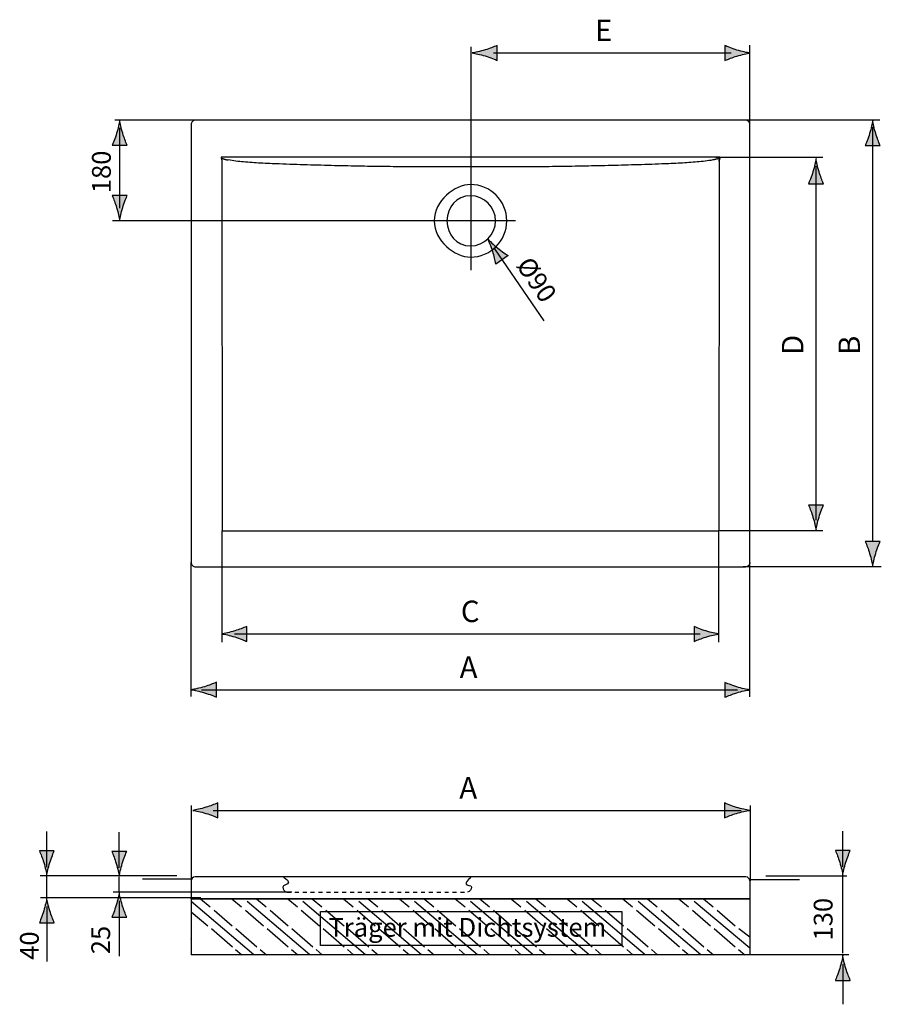
# Model space of a CAD drawing. Extents: x 11 to 182, y -96 to 10.
# Drawn here: x 11 to 88, y -96 to -8 of the extents above; entities that cross this region are included whole.
import ezdxf

# ---------------------------------------------------------------- set-up
doc = ezdxf.new("R2010")
doc.units = 0
doc.header["$MEASUREMENT"] = 0
doc.linetypes.add('AI-LINETYPE-1', pattern=[0.705556, 0.352778, -0.352778])
doc.layers.add('EBENE_1', color=7, linetype='CONTINUOUS')
doc.layers.add('EBENE_2', color=7, linetype='CONTINUOUS')

# ---------------------------------------------------------------- blocks, each defined once
blk = doc.blocks.new('BLOCK_2')
at = {"layer": 'EBENE_1', "color": 250}
for points in [[(26.727, -17.617), (26.727, -56.816)], [(76.327, -17.217), (27.128, -17.217)], [(76.728, -56.816), (76.728, -17.617)], [(29.447, -20.715)], [(73.976, -20.541), (29.494, -20.541)], [(73.976, -20.541), (73.976, -20.569)], [(74.005, -20.716), (73.977, -20.716)], [(29.506, -53.998), (73.948, -53.998)], [(27.128, -57.217), (76.327, -57.217)]]:
    blk.add_lwpolyline(points, dxfattribs=at)
for points, knots in [([(27.128, -17.217), (27.075, -17.217), (27.024, -17.228), (26.975, -17.248), (26.926, -17.268), (26.882, -17.297), (26.845, -17.334), (26.808, -17.371), (26.778, -17.416), (26.758, -17.464), (26.738, -17.512), (26.727, -17.565), (26.727, -17.617)], [0, 0, 0, 0, 1, 1, 1, 2, 2, 2, 3, 3, 3, 4, 4, 4, 4]), ([(76.728, -17.617), (76.728, -17.565), (76.717, -17.512), (76.697, -17.464), (76.677, -17.416), (76.647, -17.371), (76.61, -17.334), (76.573, -17.297), (76.529, -17.268), (76.481, -17.248), (76.432, -17.228), (76.379, -17.217), (76.327, -17.217)], [0, 0, 0, 0, 1, 1, 1, 2, 2, 2, 3, 3, 3, 4, 4, 4, 4]), ([(29.409, -20.581), (29.413, -20.594), (29.417, -20.608), (29.421, -20.621), (29.425, -20.634), (29.43, -20.646), (29.432, -20.66), (29.434, -20.672), (29.435, -20.686), (29.441, -20.695)], [0, 0, 0, 0, 1, 1, 1, 2, 2, 2, 3, 3, 3, 3]), ([(29.494, -20.541), (29.48, -20.541), (29.466, -20.54), (29.452, -20.539), (29.438, -20.539), (29.423, -20.539), (29.41, -20.538)], [0, 0, 0, 0, 1, 1, 1, 2, 2, 2, 2]), ([(29.466, -20.622), (29.456, -20.615), (29.443, -20.611), (29.434, -20.601), (29.428, -20.595), (29.423, -20.586), (29.421, -20.578)], [0, 0, 0, 0, 1, 1, 1, 2, 2, 2, 2]), ([(29.447, -20.715), (29.452, -20.738), (29.458, -20.762), (29.461, -20.785), (29.465, -20.807), (29.468, -20.829), (29.472, -20.851), (29.474, -20.872), (29.478, -20.892), (29.478, -20.913), (29.478, -20.913), (29.506, -53.998), (29.506, -53.998)], [0, 0, 0, 0, 1, 1, 1, 2, 2, 2, 3, 3, 3, 4, 4, 4, 4]), ([(29.466, -20.622), (29.48, -20.629), (29.494, -20.637), (29.509, -20.643), (29.526, -20.651), (29.543, -20.659), (29.56, -20.665), (29.58, -20.673), (29.6, -20.68), (29.621, -20.686), (29.633, -20.69), (29.643, -20.693), (29.655, -20.697), (29.667, -20.701), (29.68, -20.704), (29.692, -20.708), (29.706, -20.712), (29.718, -20.715), (29.732, -20.719), (29.747, -20.723), (29.761, -20.726), (29.775, -20.73), (29.791, -20.734), (29.806, -20.737), (29.822, -20.742), (29.838, -20.745), (29.855, -20.749), (29.873, -20.753), (29.89, -20.757), (29.908, -20.761), (29.926, -20.764), (29.945, -20.768), (29.964, -20.772), (29.984, -20.775), (30.004, -20.78), (30.025, -20.784), (30.045, -20.788)], [0, 0, 0, 0, 1, 1, 1, 2, 2, 2, 3, 3, 3, 4, 4, 4, 5, 5, 5, 6, 6, 6, 7, 7, 7, 8, 8, 8, 9, 9, 9, 10, 10, 10, 11, 11, 11, 12, 12, 12, 12]), ([(34.609, -21.145), (34.052, -21.125), (33.495, -21.101), (32.939, -21.07), (32.43, -21.04), (31.921, -21.004), (31.412, -20.96), (30.954, -20.92), (30.496, -20.873), (30.045, -20.788)], [0, 0, 0, 0, 1, 1, 1, 2, 2, 2, 3, 3, 3, 3]), ([(48.678, -21.412), (47.951, -21.411), (47.224, -21.407), (46.497, -21.403), (45.748, -21.398), (45, -21.391), (44.251, -21.381), (43.481, -21.372), (42.709, -21.36), (41.939, -21.346), (41.146, -21.331), (40.353, -21.314), (39.561, -21.296), (38.746, -21.276), (37.932, -21.253), (37.117, -21.229), (36.281, -21.204), (35.445, -21.176), (34.609, -21.145)], [0, 0, 0, 0, 1, 1, 1, 2, 2, 2, 3, 3, 3, 4, 4, 4, 5, 5, 5, 6, 6, 6, 6]), ([(68.846, -21.145), (68.039, -21.175), (67.233, -21.201), (66.427, -21.226), (65.63, -21.251), (64.834, -21.273), (64.037, -21.292), (63.25, -21.311), (62.464, -21.329), (61.677, -21.343), (60.901, -21.358), (60.124, -21.369), (59.347, -21.379), (58.581, -21.389), (57.814, -21.396), (57.047, -21.402), (56.29, -21.407), (55.533, -21.411), (54.777, -21.412)], [0, 0, 0, 0, 1, 1, 1, 2, 2, 2, 3, 3, 3, 4, 4, 4, 5, 5, 5, 6, 6, 6, 6]), ([(73.409, -20.788), (72.951, -20.877), (72.485, -20.922), (72.019, -20.961), (71.516, -21.004), (71.013, -21.04), (70.51, -21.07), (69.956, -21.101), (69.401, -21.126), (68.846, -21.145)], [0, 0, 0, 0, 1, 1, 1, 2, 2, 2, 3, 3, 3, 3]), ([(74.004, -20.612), (73.991, -20.621), (73.976, -20.629), (73.961, -20.635), (73.944, -20.645), (73.926, -20.652), (73.909, -20.66), (73.888, -20.668), (73.867, -20.675), (73.845, -20.683), (73.834, -20.686), (73.822, -20.69), (73.811, -20.693), (73.798, -20.698), (73.785, -20.701), (73.773, -20.705), (73.76, -20.709), (73.746, -20.713), (73.733, -20.716), (73.717, -20.721), (73.703, -20.724), (73.688, -20.728), (73.672, -20.732), (73.657, -20.736), (73.641, -20.739), (73.624, -20.744), (73.607, -20.747), (73.59, -20.751), (73.571, -20.755), (73.553, -20.759), (73.534, -20.763), (73.514, -20.767), (73.494, -20.771), (73.474, -20.775), (73.452, -20.779), (73.431, -20.783), (73.409, -20.788)], [0, 0, 0, 0, 1, 1, 1, 2, 2, 2, 3, 3, 3, 4, 4, 4, 5, 5, 5, 6, 6, 6, 7, 7, 7, 8, 8, 8, 9, 9, 9, 10, 10, 10, 11, 11, 11, 12, 12, 12, 12]), ([(74.008, -20.715), (74.002, -20.738), (73.997, -20.762), (73.993, -20.785), (73.989, -20.807), (73.986, -20.829), (73.983, -20.851), (73.98, -20.872), (73.977, -20.892), (73.977, -20.913), (73.977, -20.913), (73.948, -53.998), (73.948, -53.998)], [0, 0, 0, 0, 1, 1, 1, 2, 2, 2, 3, 3, 3, 4, 4, 4, 4]), ([(73.977, -20.893), (73.976, -20.875), (73.98, -20.856), (73.983, -20.838), (73.986, -20.818), (73.988, -20.798), (73.991, -20.778), (73.995, -20.757), (74, -20.736), (74.005, -20.716)], [0, 0, 0, 0, 1, 1, 1, 2, 2, 2, 3, 3, 3, 3]), ([(74.043, -20.582), (74.039, -20.595), (74.035, -20.609), (74.031, -20.621), (74.026, -20.634), (74.023, -20.646), (74.02, -20.659), (74.017, -20.671), (74.017, -20.684), (74.011, -20.694), (74.004, -20.704), (73.99, -20.711), (73.977, -20.716)], [0, 0, 0, 0, 1, 1, 1, 2, 2, 2, 3, 3, 3, 4, 4, 4, 4]), ([(54.777, -21.412), (54.099, -21.413), (53.421, -21.413), (52.744, -21.413), (52.066, -21.414), (51.389, -21.414), (50.711, -21.413), (50.033, -21.413), (49.355, -21.413), (48.678, -21.412)], [0, 0, 0, 0, 1, 1, 1, 2, 2, 2, 3, 3, 3, 3]), ([(26.727, -56.816), (26.727, -56.869), (26.738, -56.921), (26.758, -56.97), (26.778, -57.018), (26.808, -57.063), (26.845, -57.1), (26.882, -57.136), (26.926, -57.167), (26.975, -57.187), (27.024, -57.207), (27.075, -57.217), (27.128, -57.217)], [0, 0, 0, 0, 1, 1, 1, 2, 2, 2, 3, 3, 3, 4, 4, 4, 4]), ([(76.728, -56.816), (76.728, -56.869), (76.717, -56.921), (76.697, -56.97), (76.677, -57.018), (76.647, -57.063), (76.61, -57.1), (76.573, -57.136), (76.529, -57.167), (76.481, -57.187), (76.432, -57.207), (76.379, -57.217), (76.327, -57.217)], [0, 0, 0, 0, 1, 1, 1, 2, 2, 2, 3, 3, 3, 4, 4, 4, 4])]:
    blk.add_open_spline(points, degree=3, knots=knots, dxfattribs=at)
for points in [[(29.41, -20.538), (29.402, -20.551), (29.404, -20.567), (29.409, -20.581)], [(74.043, -20.539), (74.021, -20.539), (73.999, -20.541), (73.976, -20.541)], [(74.043, -20.539), (74.03, -20.559), (73.999, -20.562), (73.976, -20.569)], [(73.976, -20.569), (73.986, -20.583), (73.995, -20.598), (74.004, -20.612)], [(74.043, -20.582), (74.031, -20.593), (74.017, -20.603), (74.004, -20.612)], [(74.043, -20.582), (74.052, -20.571), (74.05, -20.551), (74.043, -20.539)]]:
    blk.add_open_spline(points, degree=3, dxfattribs=at)
blk = doc.blocks.new('BLOCK_3')
at = {"layer": 'EBENE_1', "color": 250}
for points in [[(26.724, -87.144), (32.341, -91.932)], [(27.563, -86.928), (28.433, -87.668)], [(26.729, -88.112), (28.204, -89.344)], [(28.784, -87.967), (30.404, -89.344)], [(28.534, -89.594), (30.417, -91.226)], [(30.734, -89.594), (32.617, -91.226)], [(30.708, -91.474), (31.259, -91.942)], [(32.908, -91.474), (33.459, -91.942)]]:
    blk.add_lwpolyline(points, dxfattribs=at)
blk = doc.blocks.new('BLOCK_4')
at = {"layer": 'EBENE_1', "color": 250}
for points in [[(30.363, -86.928), (31.233, -87.668)], [(31.724, -87.144), (37.341, -91.932)], [(32.563, -86.928), (33.432, -87.668)], [(31.584, -87.967), (33.204, -89.344)], [(33.784, -87.967), (35.404, -89.344)], [(33.534, -89.594), (35.417, -91.226)], [(35.733, -89.594), (37.617, -91.226)], [(35.708, -91.474), (36.259, -91.942)], [(37.908, -91.474), (38.459, -91.942)]]:
    blk.add_lwpolyline(points, dxfattribs=at)
blk = doc.blocks.new('BLOCK_5')
at = {"layer": 'EBENE_1', "color": 250}
for points in [[(35.363, -86.928), (36.233, -87.668)], [(36.724, -87.144), (42.341, -91.932)], [(37.562, -86.928), (38.432, -87.668)], [(36.584, -87.967), (38.204, -89.344)], [(38.784, -87.967), (40.404, -89.344)], [(38.534, -89.594), (40.417, -91.226)], [(40.733, -89.594), (42.616, -91.226)], [(40.708, -91.474), (41.259, -91.942)], [(42.907, -91.474), (43.459, -91.942)]]:
    blk.add_lwpolyline(points, dxfattribs=at)
blk = doc.blocks.new('BLOCK_6')
at = {"layer": 'EBENE_1', "color": 250}
for points in [[(40.363, -86.928), (41.232, -87.668)], [(41.724, -87.144), (47.341, -91.932)], [(42.562, -86.928), (43.432, -87.668)], [(41.584, -87.967), (43.204, -89.344)], [(43.784, -87.967), (45.404, -89.344)], [(43.533, -89.594), (45.417, -91.226)], [(45.733, -89.594), (47.616, -91.226)], [(45.708, -91.474), (46.259, -91.942)], [(47.907, -91.474), (48.459, -91.942)]]:
    blk.add_lwpolyline(points, dxfattribs=at)
blk = doc.blocks.new('BLOCK_7')
at = {"layer": 'EBENE_1', "color": 250}
for points in [[(45.362, -86.928), (46.232, -87.668)], [(46.724, -87.144), (52.341, -91.932)], [(47.562, -86.928), (48.432, -87.668)], [(46.584, -87.967), (48.204, -89.344)], [(48.783, -87.967), (50.404, -89.344)], [(48.533, -89.594), (50.416, -91.226)], [(50.733, -89.594), (52.616, -91.226)], [(50.708, -91.474), (51.259, -91.942)], [(52.907, -91.474), (53.458, -91.942)]]:
    blk.add_lwpolyline(points, dxfattribs=at)
blk = doc.blocks.new('BLOCK_8')
at = {"layer": 'EBENE_1', "color": 250}
for points in [[(50.362, -86.928), (51.232, -87.668)], [(51.723, -87.144), (57.34, -91.932)], [(52.562, -86.928), (53.432, -87.668)], [(51.584, -87.967), (53.204, -89.344)], [(53.783, -87.967), (55.404, -89.344)], [(53.533, -89.594), (55.416, -91.226)], [(55.733, -89.594), (57.616, -91.226)], [(55.707, -91.474), (56.259, -91.942)], [(57.907, -91.474), (58.458, -91.942)]]:
    blk.add_lwpolyline(points, dxfattribs=at)
blk = doc.blocks.new('BLOCK_9')
at = {"layer": 'EBENE_1', "color": 250}
for points in [[(55.362, -86.928), (56.232, -87.668)], [(56.723, -87.144), (62.34, -91.932)], [(57.562, -86.928), (58.432, -87.668)], [(56.583, -87.967), (58.204, -89.344)], [(58.783, -87.967), (60.403, -89.344)], [(58.533, -89.594), (60.416, -91.226)], [(60.733, -89.594), (62.616, -91.226)], [(60.707, -91.474), (61.258, -91.942)], [(62.907, -91.474), (63.458, -91.942)]]:
    blk.add_lwpolyline(points, dxfattribs=at)
blk = doc.blocks.new('BLOCK_10')
at = {"layer": 'EBENE_1', "color": 250}
for points in [[(60.362, -86.928), (61.232, -87.668)], [(61.723, -87.144), (67.34, -91.932)], [(62.562, -86.928), (63.432, -87.668)], [(61.583, -87.967), (63.204, -89.344)], [(63.783, -87.967), (65.403, -89.344)], [(63.533, -89.594), (65.416, -91.226)], [(65.733, -89.594), (67.616, -91.226)], [(65.707, -91.474), (66.258, -91.942)], [(67.907, -91.474), (68.458, -91.942)]]:
    blk.add_lwpolyline(points, dxfattribs=at)
blk = doc.blocks.new('BLOCK_11')
at = {"layer": 'EBENE_1', "color": 250}
for points in [[(65.362, -86.928), (66.232, -87.668)], [(66.723, -87.144), (72.34, -91.932)], [(67.562, -86.928), (68.432, -87.668)], [(66.583, -87.967), (68.203, -89.344)], [(68.783, -87.967), (70.403, -89.344)], [(68.533, -89.594), (70.416, -91.226)], [(70.733, -89.594), (72.616, -91.226)], [(70.707, -91.474), (71.258, -91.942)], [(72.907, -91.474), (73.458, -91.942)]]:
    blk.add_lwpolyline(points, dxfattribs=at)
blk = doc.blocks.new('BLOCK_12')
at = {"layer": 'EBENE_1', "color": 250}
for points in [[(70.362, -86.928), (71.232, -87.668)], [(71.723, -87.144), (76.721, -91.314)], [(72.562, -86.928), (73.431, -87.668)], [(71.583, -87.967), (73.203, -89.344)], [(73.783, -87.967), (75.403, -89.344)], [(73.533, -89.594), (75.416, -91.226)], [(75.732, -89.594), (76.721, -90.332)], [(75.707, -91.474), (76.258, -91.942)]]:
    blk.add_lwpolyline(points, dxfattribs=at)
blk = doc.blocks.new('BLOCK_13')
at = {"layer": 'EBENE_1', "color": 250, "linetype": 'AI-LINETYPE-1'}
blk.add_lwpolyline([(35.3, -86.343), (51.44, -86.343)], dxfattribs=at)
at = {"layer": 'EBENE_1', "color": 250}
for points in [[(34.98, -85.003), (34.98, -85.003), (35.425, -85.21), (35.425, -85.449), (35.425, -85.689), (34.923, -85.679), (34.923, -85.88), (34.923, -86.082), (35.043, -86.272), (35.3, -86.343)], [(51.761, -85.023), (51.761, -85.023), (51.315, -85.33), (51.315, -85.569), (51.315, -85.808), (51.817, -85.679), (51.817, -85.88), (51.817, -86.082), (51.697, -86.272), (51.44, -86.343)]]:
    blk.add_open_spline(points, degree=3, knots=[0, 0, 0, 0, 1, 1, 1, 2, 2, 2, 3, 3, 3, 3], dxfattribs=at)
blk = doc.blocks.new('BLOCK_16')
at = {"layer": 'EBENE_2', "color": 250, "insert": (84.12, -90.668), "char_height": 1.6792, "attachment_point": 7, "rotation": 90}
blk.add_mtext('\\fArial|b0|i0|c0|p34;\\W1;130', dxfattribs=at)
blk = doc.blocks.new('BLOCK_15')
at = {"layer": 'EBENE_2'}
blk.add_blockref('BLOCK_16', (0, 0), dxfattribs=at)
blk = doc.blocks.new('BLOCK_14')
at = {"layer": 'EBENE_2'}
blk.add_blockref('BLOCK_15', (0, 0), dxfattribs=at)
blk = doc.blocks.new('BLOCK_19')
at = {"layer": 'EBENE_2', "color": 250, "insert": (50.755, -67.158), "char_height": 1.91911, "attachment_point": 7}
blk.add_mtext('\\fArial|b1|i0|c0|p34;\\W1;A', dxfattribs=at)
blk = doc.blocks.new('BLOCK_18')
at = {"layer": 'EBENE_2'}
blk.add_blockref('BLOCK_19', (0, 0), dxfattribs=at)
blk = doc.blocks.new('BLOCK_17')
at = {"layer": 'EBENE_2'}
blk.add_blockref('BLOCK_18', (0, 0), dxfattribs=at)
blk = doc.blocks.new('BLOCK_22')
at = {"layer": 'EBENE_2', "color": 250, "insert": (50.861, -62.159), "char_height": 1.91911, "attachment_point": 7}
blk.add_mtext('\\fArial|b1|i0|c0|p34;\\W1;C', dxfattribs=at)
blk = doc.blocks.new('BLOCK_21')
at = {"layer": 'EBENE_2'}
blk.add_blockref('BLOCK_22', (0, 0), dxfattribs=at)
blk = doc.blocks.new('BLOCK_20')
at = {"layer": 'EBENE_2'}
blk.add_blockref('BLOCK_21', (0, 0), dxfattribs=at)
blk = doc.blocks.new('BLOCK_25')
at = {"layer": 'EBENE_2', "color": 250, "insert": (62.856, -10.146), "char_height": 1.91911, "attachment_point": 7}
blk.add_mtext('\\fArial|b1|i0|c0|p34;\\W1;E', dxfattribs=at)
blk = doc.blocks.new('BLOCK_24')
at = {"layer": 'EBENE_2'}
blk.add_blockref('BLOCK_25', (0, 0), dxfattribs=at)
blk = doc.blocks.new('BLOCK_23')
at = {"layer": 'EBENE_2'}
blk.add_blockref('BLOCK_24', (0, 0), dxfattribs=at)
blk = doc.blocks.new('BLOCK_28')
at = {"layer": 'EBENE_2', "color": 250, "insert": (50.725, -77.957), "char_height": 1.91911, "attachment_point": 7}
blk.add_mtext('\\fArial|b1|i0|c0|p34;\\W1;A', dxfattribs=at)
blk = doc.blocks.new('BLOCK_27')
at = {"layer": 'EBENE_2'}
blk.add_blockref('BLOCK_28', (0, 0), dxfattribs=at)
blk = doc.blocks.new('BLOCK_26')
at = {"layer": 'EBENE_2'}
blk.add_blockref('BLOCK_27', (0, 0), dxfattribs=at)
blk = doc.blocks.new('BLOCK_31')
at = {"layer": 'EBENE_2', "color": 250, "insert": (86.578, -38.236), "char_height": 1.91911, "attachment_point": 7, "rotation": 90}
blk.add_mtext('\\fArial|b1|i0|c0|p34;\\W1;B', dxfattribs=at)
blk = doc.blocks.new('BLOCK_30')
at = {"layer": 'EBENE_2'}
blk.add_blockref('BLOCK_31', (0, 0), dxfattribs=at)
blk = doc.blocks.new('BLOCK_29')
at = {"layer": 'EBENE_2'}
blk.add_blockref('BLOCK_30', (0, 0), dxfattribs=at)
blk = doc.blocks.new('BLOCK_34')
at = {"layer": 'EBENE_2', "color": 250, "insert": (81.507, -38.243), "char_height": 1.91911, "attachment_point": 7, "rotation": 90}
blk.add_mtext('\\fArial|b1|i0|c0|p34;\\W1;D', dxfattribs=at)
blk = doc.blocks.new('BLOCK_33')
at = {"layer": 'EBENE_2'}
blk.add_blockref('BLOCK_34', (0, 0), dxfattribs=at)
blk = doc.blocks.new('BLOCK_32')
at = {"layer": 'EBENE_2'}
blk.add_blockref('BLOCK_33', (0, 0), dxfattribs=at)
blk = doc.blocks.new('BLOCK_37')
at = {"layer": 'EBENE_2', "color": 250, "insert": (19.533, -23.761), "char_height": 1.6792, "attachment_point": 7, "rotation": 90}
blk.add_mtext('\\fArial|b0|i0|c0|p34;\\W1;180', dxfattribs=at)
blk = doc.blocks.new('BLOCK_36')
at = {"layer": 'EBENE_2'}
blk.add_blockref('BLOCK_37', (0, 0), dxfattribs=at)
blk = doc.blocks.new('BLOCK_35')
at = {"layer": 'EBENE_2'}
blk.add_blockref('BLOCK_36', (0, 0), dxfattribs=at)
blk = doc.blocks.new('BLOCK_40')
at = {"layer": 'EBENE_2', "color": 250, "insert": (55.748, -30.223), "char_height": 1.67925, "attachment_point": 7, "rotation": 304.44331}
blk.add_mtext('\\fArial|b0|i0|c0|p34;\\W1.00002;Ø90', dxfattribs=at)
blk = doc.blocks.new('BLOCK_39')
at = {"layer": 'EBENE_2'}
blk.add_blockref('BLOCK_40', (0, 0), dxfattribs=at)
blk = doc.blocks.new('BLOCK_38')
at = {"layer": 'EBENE_2'}
blk.add_blockref('BLOCK_39', (0, 0), dxfattribs=at)
blk = doc.blocks.new('BLOCK_41')
at = {"layer": 'EBENE_2'}
blk.add_lwpolyline([(65.278, -91.12), (38.297, -91.12), (38.297, -88.06), (65.278, -88.06), (65.278, -91.12)], dxfattribs=at)
at = {"layer": 'EBENE_2', "color": 250, "insert": (39.011, -90.328), "char_height": 1.67922, "attachment_point": 7}
blk.add_mtext('\\fArial|b0|i0|c0|p34;\\W1;Träger mit Dichtsystem', dxfattribs=at)
blk = doc.blocks.new('BLOCK_44')
at = {"layer": 'EBENE_2', "color": 250, "insert": (13.091, -92.399), "char_height": 1.6792, "attachment_point": 7, "rotation": 90}
blk.add_mtext('\\fArial|b0|i0|c0|p34;\\W1;40', dxfattribs=at)
blk = doc.blocks.new('BLOCK_43')
at = {"layer": 'EBENE_2'}
blk.add_blockref('BLOCK_44', (0, 0), dxfattribs=at)
blk = doc.blocks.new('BLOCK_42')
at = {"layer": 'EBENE_2'}
blk.add_blockref('BLOCK_43', (0, 0), dxfattribs=at)
blk = doc.blocks.new('BLOCK_47')
at = {"layer": 'EBENE_2', "color": 250, "insert": (19.473, -91.898), "char_height": 1.6792, "attachment_point": 7, "rotation": 90}
blk.add_mtext('\\fArial|b0|i0|c0|p34;\\W1;25', dxfattribs=at)
blk = doc.blocks.new('BLOCK_46')
at = {"layer": 'EBENE_2'}
blk.add_blockref('BLOCK_47', (0, 0), dxfattribs=at)
blk = doc.blocks.new('BLOCK_45')
at = {"layer": 'EBENE_2'}
blk.add_blockref('BLOCK_46', (0, 0), dxfattribs=at)

msp = doc.modelspace()

# ---------------------------------------------------------------- hatches: boundary and pattern name
at = {"layer": 'EBENE_2'}
h = msp.add_hatch(color=250, dxfattribs=at)
h.dxf.hatch_style = 2
edge = h.paths.add_edge_path()
edge.add_spline(control_points=[(53.034, -10.932), (53.471, -10.8), (53.756, -10.678), (54.107, -10.536), (54.107, -10.536), (54.106, -11.872), (54.106, -11.872), (53.982, -11.813), (53.472, -11.609), (53.034, -11.476), (52.566, -11.336), (52.141, -11.239), (51.866, -11.205), (52.141, -11.169), (52.567, -11.073), (53.034, -10.932)], knot_values=[0, 0, 0, 0, 1, 1, 1, 2, 2, 2, 3, 3, 3, 4, 4, 4, 5, 5, 5, 5], degree=3, periodic=1)
h = msp.add_hatch(color=250, dxfattribs=at)
h.dxf.hatch_style = 2
edge = h.paths.add_edge_path()
edge.add_spline(control_points=[(75.567, -11.486), (75.131, -11.618), (74.846, -11.74), (74.496, -11.881), (74.496, -11.881), (74.496, -10.546), (74.496, -10.546), (74.622, -10.605), (75.131, -10.809), (75.567, -10.942), (76.035, -11.082), (76.458, -11.179), (76.733, -11.213), (76.458, -11.249), (76.035, -11.345), (75.567, -11.486)], knot_values=[0, 0, 0, 0, 1, 1, 1, 2, 2, 2, 3, 3, 3, 4, 4, 4, 5, 5, 5, 5], degree=3, periodic=1)
h = msp.add_hatch(color=250, dxfattribs=at)
h.dxf.hatch_style = 2
edge = h.paths.add_edge_path()
edge.add_spline(control_points=[(20.6, -18.398), (20.732, -18.835), (20.853, -19.12), (20.995, -19.471), (20.995, -19.471), (19.66, -19.47), (19.66, -19.47), (19.719, -19.345), (19.923, -18.835), (20.055, -18.398), (20.196, -17.929), (20.292, -17.505), (20.327, -17.229), (20.362, -17.505), (20.459, -17.93), (20.6, -18.398)], knot_values=[0, 0, 0, 0, 1, 1, 1, 2, 2, 2, 3, 3, 3, 4, 4, 4, 5, 5, 5, 5], degree=3, periodic=1)
h = msp.add_hatch(color=250, dxfattribs=at)
h.dxf.hatch_style = 2
edge = h.paths.add_edge_path()
edge.add_spline(control_points=[(87.984, -18.415), (88.116, -18.852), (88.237, -19.137), (88.38, -19.488), (88.38, -19.488), (87.044, -19.487), (87.044, -19.487), (87.103, -19.362), (87.307, -18.852), (87.44, -18.415), (87.58, -17.946), (87.677, -17.522), (87.711, -17.246), (87.747, -17.522), (87.843, -17.947), (87.984, -18.415)], knot_values=[0, 0, 0, 0, 1, 1, 1, 2, 2, 2, 3, 3, 3, 4, 4, 4, 5, 5, 5, 5], degree=3, periodic=1)
h = msp.add_hatch(color=250, dxfattribs=at)
h.dxf.hatch_style = 2
edge = h.paths.add_edge_path()
edge.add_spline(control_points=[(82.913, -21.838), (83.045, -22.275), (83.167, -22.56), (83.308, -22.911), (83.308, -22.911), (81.973, -22.91), (81.973, -22.91), (82.032, -22.785), (82.236, -22.275), (82.369, -21.838), (82.509, -21.369), (82.606, -20.945), (82.64, -20.669), (82.676, -20.945), (82.772, -21.37), (82.913, -21.838)], knot_values=[0, 0, 0, 0, 1, 1, 1, 2, 2, 2, 3, 3, 3, 4, 4, 4, 5, 5, 5, 5], degree=3, periodic=1)
h = msp.add_hatch(color=250, dxfattribs=at)
h.dxf.hatch_style = 2
edge = h.paths.add_edge_path()
edge.add_spline(control_points=[(20.055, -25.048), (19.924, -24.611), (19.802, -24.325), (19.66, -23.975), (19.66, -23.975), (20.995, -23.975), (20.995, -23.975), (20.936, -24.1), (20.732, -24.61), (20.6, -25.048), (20.46, -25.516), (20.363, -25.941), (20.328, -26.216), (20.293, -25.941), (20.196, -25.515), (20.055, -25.048)], knot_values=[0, 0, 0, 0, 1, 1, 1, 2, 2, 2, 3, 3, 3, 4, 4, 4, 5, 5, 5, 5], degree=3, periodic=1)
h = msp.add_hatch(color=250, dxfattribs=at)
h.dxf.hatch_style = 2
edge = h.paths.add_edge_path()
edge.add_spline(control_points=[(53.71, -28.985), (53.849, -29.423), (53.911, -29.727), (53.996, -30.1), (53.996, -30.1), (55.096, -29.345), (55.096, -29.345), (54.975, -29.274), (54.518, -28.966), (54.16, -28.677), (53.775, -28.367), (53.454, -28.069), (53.269, -27.86), (53.397, -28.109), (53.558, -28.515), (53.71, -28.985)], knot_values=[0, 0, 0, 0, 1, 1, 1, 2, 2, 2, 3, 3, 3, 4, 4, 4, 5, 5, 5, 5], degree=3, periodic=1)
h = msp.add_hatch(color=250, dxfattribs=at)
h.dxf.hatch_style = 2
edge = h.paths.add_edge_path()
edge.add_spline(control_points=[(82.369, -52.762), (82.237, -52.325), (82.116, -52.04), (81.973, -51.689), (81.973, -51.689), (83.308, -51.69), (83.308, -51.69), (83.25, -51.814), (83.046, -52.324), (82.913, -52.762), (82.773, -53.23), (82.676, -53.655), (82.642, -53.93), (82.606, -53.655), (82.51, -53.23), (82.369, -52.762)], knot_values=[0, 0, 0, 0, 1, 1, 1, 2, 2, 2, 3, 3, 3, 4, 4, 4, 5, 5, 5, 5], degree=3, periodic=1)
h = msp.add_hatch(color=250, dxfattribs=at)
h.dxf.hatch_style = 2
edge = h.paths.add_edge_path()
edge.add_spline(control_points=[(87.44, -56.016), (87.308, -55.579), (87.187, -55.294), (87.044, -54.943), (87.044, -54.943), (88.38, -54.944), (88.38, -54.944), (88.321, -55.069), (88.117, -55.578), (87.984, -56.016), (87.844, -56.484), (87.747, -56.909), (87.713, -57.184), (87.677, -56.909), (87.581, -56.484), (87.44, -56.016)], knot_values=[0, 0, 0, 0, 1, 1, 1, 2, 2, 2, 3, 3, 3, 4, 4, 4, 5, 5, 5, 5], degree=3, periodic=1)
h = msp.add_hatch(color=250, dxfattribs=at)
h.dxf.hatch_style = 2
edge = h.paths.add_edge_path()
edge.add_spline(control_points=[(30.624, -62.945), (31.061, -62.812), (31.346, -62.691), (31.697, -62.549), (31.697, -62.549), (31.696, -63.885), (31.696, -63.885), (31.571, -63.825), (31.062, -63.621), (30.624, -63.489), (30.155, -63.348), (29.731, -63.252), (29.455, -63.218), (29.731, -63.182), (30.156, -63.085), (30.624, -62.945)], knot_values=[0, 0, 0, 0, 1, 1, 1, 2, 2, 2, 3, 3, 3, 4, 4, 4, 5, 5, 5, 5], degree=3, periodic=1)
h = msp.add_hatch(color=250, dxfattribs=at)
h.dxf.hatch_style = 2
edge = h.paths.add_edge_path()
edge.add_spline(control_points=[(72.794, -63.499), (72.358, -63.631), (72.074, -63.752), (71.724, -63.894), (71.724, -63.894), (71.724, -62.559), (71.724, -62.559), (71.849, -62.618), (72.358, -62.822), (72.794, -62.954), (73.262, -63.095), (73.686, -63.191), (73.961, -63.226), (73.686, -63.262), (73.262, -63.358), (72.794, -63.499)], knot_values=[0, 0, 0, 0, 1, 1, 1, 2, 2, 2, 3, 3, 3, 4, 4, 4, 5, 5, 5, 5], degree=3, periodic=1)
h = msp.add_hatch(color=250, dxfattribs=at)
h.dxf.hatch_style = 2
edge = h.paths.add_edge_path()
edge.add_spline(control_points=[(27.918, -67.944), (28.354, -67.813), (28.64, -67.691), (28.99, -67.549), (28.99, -67.549), (28.99, -68.884), (28.99, -68.884), (28.865, -68.825), (28.355, -68.622), (27.918, -68.489), (27.449, -68.349), (27.025, -68.252), (26.749, -68.217), (27.025, -68.182), (27.45, -68.085), (27.918, -67.944)], knot_values=[0, 0, 0, 0, 1, 1, 1, 2, 2, 2, 3, 3, 3, 4, 4, 4, 5, 5, 5, 5], degree=3, periodic=1)
h = msp.add_hatch(color=250, dxfattribs=at)
h.dxf.hatch_style = 2
edge = h.paths.add_edge_path()
edge.add_spline(control_points=[(75.543, -68.498), (75.106, -68.63), (74.82, -68.752), (74.47, -68.894), (74.47, -68.894), (74.47, -67.558), (74.47, -67.558), (74.596, -67.618), (75.106, -67.822), (75.543, -67.954), (76.011, -68.094), (76.436, -68.191), (76.711, -68.225), (76.436, -68.261), (76.011, -68.358), (75.543, -68.498)], knot_values=[0, 0, 0, 0, 1, 1, 1, 2, 2, 2, 3, 3, 3, 4, 4, 4, 5, 5, 5, 5], degree=3, periodic=1)
h = msp.add_hatch(color=250, dxfattribs=at)
h.dxf.hatch_style = 2
edge = h.paths.add_edge_path()
edge.add_spline(control_points=[(28.041, -78.742), (28.478, -78.611), (28.763, -78.489), (29.114, -78.347), (29.114, -78.347), (29.113, -79.682), (29.113, -79.682), (28.988, -79.623), (28.478, -79.419), (28.041, -79.287), (27.572, -79.146), (27.148, -79.049), (26.872, -79.015), (27.148, -78.98), (27.573, -78.883), (28.041, -78.742)], knot_values=[0, 0, 0, 0, 1, 1, 1, 2, 2, 2, 3, 3, 3, 4, 4, 4, 5, 5, 5, 5], degree=3, periodic=1)
h = msp.add_hatch(color=250, dxfattribs=at)
h.dxf.hatch_style = 2
edge = h.paths.add_edge_path()
edge.add_spline(control_points=[(75.512, -79.291), (75.075, -79.423), (74.79, -79.544), (74.44, -79.686), (74.44, -79.686), (74.44, -78.352), (74.44, -78.352), (74.566, -78.411), (75.075, -78.614), (75.512, -78.746), (75.981, -78.887), (76.405, -78.983), (76.681, -79.018), (76.405, -79.054), (75.981, -79.15), (75.512, -79.291)], knot_values=[0, 0, 0, 0, 1, 1, 1, 2, 2, 2, 3, 3, 3, 4, 4, 4, 5, 5, 5, 5], degree=3, periodic=1)
h = msp.add_hatch(color=250, dxfattribs=at)
h.dxf.hatch_style = 2
edge = h.paths.add_edge_path()
edge.add_spline(control_points=[(13.536, -83.698), (13.404, -83.261), (13.283, -82.976), (13.141, -82.626), (13.141, -82.626), (14.475, -82.626), (14.475, -82.626), (14.417, -82.751), (14.213, -83.261), (14.08, -83.698), (13.94, -84.167), (13.843, -84.591), (13.808, -84.867), (13.773, -84.591), (13.677, -84.166), (13.536, -83.698)], knot_values=[0, 0, 0, 0, 1, 1, 1, 2, 2, 2, 3, 3, 3, 4, 4, 4, 5, 5, 5, 5], degree=3, periodic=1)
h = msp.add_hatch(color=250, dxfattribs=at)
h.dxf.hatch_style = 2
edge = h.paths.add_edge_path()
edge.add_spline(control_points=[(20.019, -83.765), (19.886, -83.328), (19.765, -83.043), (19.623, -82.692), (19.623, -82.692), (20.958, -82.693), (20.958, -82.693), (20.899, -82.818), (20.695, -83.328), (20.563, -83.765), (20.422, -84.234), (20.326, -84.658), (20.291, -84.934), (20.256, -84.658), (20.159, -84.233), (20.019, -83.765)], knot_values=[0, 0, 0, 0, 1, 1, 1, 2, 2, 2, 3, 3, 3, 4, 4, 4, 5, 5, 5, 5], degree=3, periodic=1)
h = msp.add_hatch(color=250, dxfattribs=at)
h.dxf.hatch_style = 2
edge = h.paths.add_edge_path()
edge.add_spline(control_points=[(84.765, -83.669), (84.633, -83.232), (84.512, -82.947), (84.37, -82.596), (84.37, -82.596), (85.705, -82.597), (85.705, -82.597), (85.646, -82.722), (85.442, -83.231), (85.309, -83.669), (85.169, -84.138), (85.072, -84.562), (85.038, -84.838), (85.002, -84.562), (84.906, -84.137), (84.765, -83.669)], knot_values=[0, 0, 0, 0, 1, 1, 1, 2, 2, 2, 3, 3, 3, 4, 4, 4, 5, 5, 5, 5], degree=3, periodic=1)
h = msp.add_hatch(color=250, dxfattribs=at)
h.dxf.hatch_style = 2
edge = h.paths.add_edge_path()
edge.add_spline(control_points=[(20.563, -87.513), (20.695, -87.95), (20.816, -88.235), (20.958, -88.586), (20.958, -88.586), (19.623, -88.585), (19.623, -88.585), (19.682, -88.46), (19.886, -87.951), (20.019, -87.513), (20.158, -87.045), (20.256, -86.62), (20.29, -86.344), (20.325, -86.62), (20.422, -87.045), (20.563, -87.513)], knot_values=[0, 0, 0, 0, 1, 1, 1, 2, 2, 2, 3, 3, 3, 4, 4, 4, 5, 5, 5, 5], degree=3, periodic=1)
h = msp.add_hatch(color=250, dxfattribs=at)
h.dxf.hatch_style = 2
edge = h.paths.add_edge_path()
edge.add_spline(control_points=[(14.08, -88.014), (14.212, -88.451), (14.334, -88.736), (14.475, -89.087), (14.475, -89.087), (13.141, -89.086), (13.141, -89.086), (13.199, -88.962), (13.403, -88.452), (13.536, -88.014), (13.676, -87.546), (13.773, -87.121), (13.807, -86.846), (13.843, -87.121), (13.939, -87.546), (14.08, -88.014)], knot_values=[0, 0, 0, 0, 1, 1, 1, 2, 2, 2, 3, 3, 3, 4, 4, 4, 5, 5, 5, 5], degree=3, periodic=1)
h = msp.add_hatch(color=250, dxfattribs=at)
h.dxf.hatch_style = 2
edge = h.paths.add_edge_path()
edge.add_spline(control_points=[(85.309, -93.17), (85.441, -93.607), (85.563, -93.892), (85.705, -94.243), (85.705, -94.243), (84.37, -94.242), (84.37, -94.242), (84.428, -94.118), (84.632, -93.608), (84.765, -93.17), (84.905, -92.702), (85.002, -92.277), (85.037, -92.002), (85.072, -92.277), (85.169, -92.702), (85.309, -93.17)], knot_values=[0, 0, 0, 0, 1, 1, 1, 2, 2, 2, 3, 3, 3, 4, 4, 4, 5, 5, 5, 5], degree=3, periodic=1)

# ---------------------------------------------------------------- linework, layer by layer
at = {"layer": 'EBENE_1', "color": 250}
for points in [[(26.719, -85.319), (26.719, -86.946)], [(76.365, -84.973), (27.069, -84.973)], [(76.715, -85.319), (76.715, -86.946)], [(26.719, -86.946), (76.715, -86.946)], [(76.721, -86.93), (26.729, -86.928), (26.729, -86.888)]]:
    msp.add_lwpolyline(points, dxfattribs=at)
at = {"layer": 'EBENE_1', "color": 7}
for points in [[(26.729, -86.928), (26.729, -91.956)], [(76.721, -86.928), (76.721, -91.956)], [(26.724, -90.554), (26.724, -90.524)], [(76.721, -91.956), (26.729, -91.956)]]:
    msp.add_lwpolyline(points, dxfattribs=at)
at = {"layer": 'EBENE_1', "color": 250}
for points in [[(48.473, -26.234), (48.473, -24.44), (50.3, -22.985), (51.723, -22.985), (53.518, -22.985), (54.973, -24.44), (54.973, -26.234), (54.973, -28.029), (53.518, -29.485), (51.723, -29.485), (50.3, -29.485), (48.473, -28.03), (48.473, -26.234)], [(49.616, -26.234), (49.616, -24.994), (50.482, -23.988), (51.723, -23.988), (52.963, -23.988), (53.969, -24.994), (53.969, -26.234), (53.969, -27.475), (52.963, -28.481), (51.723, -28.481), (50.482, -28.481), (49.616, -27.475), (49.616, -26.234)]]:
    msp.add_open_spline(points, degree=3, knots=[0, 0, 0, 0, 1, 1, 1, 2, 2, 2, 3, 3, 3, 4, 4, 4, 4], dxfattribs=at)
at = {"layer": 'EBENE_1', "color": 7}
for points in [[(22.382, -85.15), (22.382, -85.15), (23.945, -85.15), (26.73, -85.15)], [(76.814, -85.196), (76.814, -85.196), (78.377, -85.196), (81.161, -85.196)]]:
    msp.add_open_spline(points, degree=3, dxfattribs=at)
at = {"layer": 'EBENE_1', "color": 250}
for points in [[(27.069, -84.973), (26.876, -84.973), (26.719, -85.128), (26.719, -85.319)], [(76.715, -85.319), (76.715, -85.128), (76.558, -84.973), (76.365, -84.973)]]:
    msp.add_open_spline(points, degree=3, dxfattribs=at)
at = {"layer": 'EBENE_2', "color": 250}
for points in [[(76.728, -17.617), (76.728, -10.512)], [(51.793, -30.644), (51.793, -10.661)], [(53.774, -11.208), (75.043, -11.208)], [(27.128, -17.217), (19.888, -17.217)], [(88.359, -17.208), (76.115, -17.208)], [(20.331, -25.098), (20.331, -17.899)], [(87.715, -54.943), (87.715, -17.86)], [(83.264, -20.571), (73.69, -20.571)], [(82.644, -53.024), (82.644, -21.338)], [(55.748, -26.234), (19.691, -26.234)], [(53.865, -28.738), (58.283, -35.18)], [(29.507, -63.969), (29.507, -53.998)], [(73.958, -63.969), (73.958, -53.962)], [(83.264, -53.982), (74.023, -53.982)], [(26.73, -68.828), (26.73, -56.817)], [(88.483, -57.209), (76.115, -57.209)], [(76.726, -68.84), (76.726, -56.804)], [(30.596, -63.22), (72.271, -63.22)], [(27.655, -68.22), (75.619, -68.22)], [(26.751, -85.322), (26.751, -78.587)], [(28.689, -79.018), (75.932, -79.018)], [(76.773, -85.322), (76.773, -78.587)], [(13.811, -84.092), (13.811, -80.908)], [(20.294, -84.159), (20.294, -80.975)], [(85.041, -84.063), (85.041, -80.878)], [(25.447, -84.884), (13.208, -84.884)], [(13.811, -86.857), (13.811, -84.891)], [(20.294, -86.349), (20.294, -84.998)], [(85.388, -84.916), (78.148, -84.916)], [(85.041, -91.802), (85.041, -84.932)], [(35.724, -86.349), (19.76, -86.349)], [(27.595, -86.857), (13.231, -86.857)], [(20.287, -87.119), (20.287, -92.06)], [(13.804, -87.621), (13.804, -92.562)], [(85.579, -91.956), (76.721, -91.956)], [(85.034, -92.776), (85.034, -96.381)]]:
    msp.add_lwpolyline(points, dxfattribs=at)
at = {"layer": 'EBENE_2'}
for points in [[(53.034, -10.932), (53.471, -10.8), (53.756, -10.678), (54.107, -10.536), (54.107, -10.536), (54.106, -11.872), (54.106, -11.872), (53.982, -11.813), (53.472, -11.609), (53.034, -11.476), (52.566, -11.336), (52.141, -11.239), (51.866, -11.205), (52.141, -11.169), (52.567, -11.073), (53.034, -10.932)], [(75.567, -11.486), (75.131, -11.618), (74.846, -11.74), (74.496, -11.881), (74.496, -11.881), (74.496, -10.546), (74.496, -10.546), (74.622, -10.605), (75.131, -10.809), (75.567, -10.942), (76.035, -11.082), (76.458, -11.179), (76.733, -11.213), (76.458, -11.249), (76.035, -11.345), (75.567, -11.486)], [(20.6, -18.398), (20.732, -18.835), (20.853, -19.12), (20.995, -19.471), (20.995, -19.471), (19.66, -19.47), (19.66, -19.47), (19.719, -19.345), (19.923, -18.835), (20.055, -18.398), (20.196, -17.929), (20.292, -17.505), (20.327, -17.229), (20.362, -17.505), (20.459, -17.93), (20.6, -18.398)], [(87.984, -18.415), (88.116, -18.852), (88.237, -19.137), (88.38, -19.488), (88.38, -19.488), (87.044, -19.487), (87.044, -19.487), (87.103, -19.362), (87.307, -18.852), (87.44, -18.415), (87.58, -17.946), (87.677, -17.522), (87.711, -17.246), (87.747, -17.522), (87.843, -17.947), (87.984, -18.415)], [(82.913, -21.838), (83.045, -22.275), (83.167, -22.56), (83.308, -22.911), (83.308, -22.911), (81.973, -22.91), (81.973, -22.91), (82.032, -22.785), (82.236, -22.275), (82.369, -21.838), (82.509, -21.369), (82.606, -20.945), (82.64, -20.669), (82.676, -20.945), (82.772, -21.37), (82.913, -21.838)], [(20.055, -25.048), (19.924, -24.611), (19.802, -24.325), (19.66, -23.975), (19.66, -23.975), (20.995, -23.975), (20.995, -23.975), (20.936, -24.1), (20.732, -24.61), (20.6, -25.048), (20.46, -25.516), (20.363, -25.941), (20.328, -26.216), (20.293, -25.941), (20.196, -25.515), (20.055, -25.048)], [(53.71, -28.985), (53.849, -29.423), (53.911, -29.727), (53.996, -30.1), (53.996, -30.1), (55.096, -29.345), (55.096, -29.345), (54.975, -29.274), (54.518, -28.966), (54.16, -28.677), (53.775, -28.367), (53.454, -28.069), (53.269, -27.86), (53.397, -28.109), (53.558, -28.515), (53.71, -28.985)], [(82.369, -52.762), (82.237, -52.325), (82.116, -52.04), (81.973, -51.689), (81.973, -51.689), (83.308, -51.69), (83.308, -51.69), (83.25, -51.814), (83.046, -52.324), (82.913, -52.762), (82.773, -53.23), (82.676, -53.655), (82.642, -53.93), (82.606, -53.655), (82.51, -53.23), (82.369, -52.762)], [(87.44, -56.016), (87.308, -55.579), (87.187, -55.294), (87.044, -54.943), (87.044, -54.943), (88.38, -54.944), (88.38, -54.944), (88.321, -55.069), (88.117, -55.578), (87.984, -56.016), (87.844, -56.484), (87.747, -56.909), (87.713, -57.184), (87.677, -56.909), (87.581, -56.484), (87.44, -56.016)], [(30.624, -62.945), (31.061, -62.812), (31.346, -62.691), (31.697, -62.549), (31.697, -62.549), (31.696, -63.885), (31.696, -63.885), (31.571, -63.825), (31.062, -63.621), (30.624, -63.489), (30.155, -63.348), (29.731, -63.252), (29.455, -63.218), (29.731, -63.182), (30.156, -63.085), (30.624, -62.945)], [(72.794, -63.499), (72.358, -63.631), (72.074, -63.752), (71.724, -63.894), (71.724, -63.894), (71.724, -62.559), (71.724, -62.559), (71.849, -62.618), (72.358, -62.822), (72.794, -62.954), (73.262, -63.095), (73.686, -63.191), (73.961, -63.226), (73.686, -63.262), (73.262, -63.358), (72.794, -63.499)], [(27.918, -67.944), (28.354, -67.813), (28.64, -67.691), (28.99, -67.549), (28.99, -67.549), (28.99, -68.884), (28.99, -68.884), (28.865, -68.825), (28.355, -68.622), (27.918, -68.489), (27.449, -68.349), (27.025, -68.252), (26.749, -68.217), (27.025, -68.182), (27.45, -68.085), (27.918, -67.944)], [(75.543, -68.498), (75.106, -68.63), (74.82, -68.752), (74.47, -68.894), (74.47, -68.894), (74.47, -67.558), (74.47, -67.558), (74.596, -67.618), (75.106, -67.822), (75.543, -67.954), (76.011, -68.094), (76.436, -68.191), (76.711, -68.225), (76.436, -68.261), (76.011, -68.358), (75.543, -68.498)], [(28.041, -78.742), (28.478, -78.611), (28.763, -78.489), (29.114, -78.347), (29.114, -78.347), (29.113, -79.682), (29.113, -79.682), (28.988, -79.623), (28.478, -79.419), (28.041, -79.287), (27.572, -79.146), (27.148, -79.049), (26.872, -79.015), (27.148, -78.98), (27.573, -78.883), (28.041, -78.742)], [(75.512, -79.291), (75.075, -79.423), (74.79, -79.544), (74.44, -79.686), (74.44, -79.686), (74.44, -78.352), (74.44, -78.352), (74.566, -78.411), (75.075, -78.614), (75.512, -78.746), (75.981, -78.887), (76.405, -78.983), (76.681, -79.018), (76.405, -79.054), (75.981, -79.15), (75.512, -79.291)], [(13.536, -83.698), (13.404, -83.261), (13.283, -82.976), (13.141, -82.626), (13.141, -82.626), (14.475, -82.626), (14.475, -82.626), (14.417, -82.751), (14.213, -83.261), (14.08, -83.698), (13.94, -84.167), (13.843, -84.591), (13.808, -84.867), (13.773, -84.591), (13.677, -84.166), (13.536, -83.698)], [(20.019, -83.765), (19.886, -83.328), (19.765, -83.043), (19.623, -82.692), (19.623, -82.692), (20.958, -82.693), (20.958, -82.693), (20.899, -82.818), (20.695, -83.328), (20.563, -83.765), (20.422, -84.234), (20.326, -84.658), (20.291, -84.934), (20.256, -84.658), (20.159, -84.233), (20.019, -83.765)], [(84.765, -83.669), (84.633, -83.232), (84.512, -82.947), (84.37, -82.596), (84.37, -82.596), (85.705, -82.597), (85.705, -82.597), (85.646, -82.722), (85.442, -83.231), (85.309, -83.669), (85.169, -84.138), (85.072, -84.562), (85.038, -84.838), (85.002, -84.562), (84.906, -84.137), (84.765, -83.669)], [(20.563, -87.513), (20.695, -87.95), (20.816, -88.235), (20.958, -88.586), (20.958, -88.586), (19.623, -88.585), (19.623, -88.585), (19.682, -88.46), (19.886, -87.951), (20.019, -87.513), (20.158, -87.045), (20.256, -86.62), (20.29, -86.344), (20.325, -86.62), (20.422, -87.045), (20.563, -87.513)], [(14.08, -88.014), (14.212, -88.451), (14.334, -88.736), (14.475, -89.087), (14.475, -89.087), (13.141, -89.086), (13.141, -89.086), (13.199, -88.962), (13.403, -88.452), (13.536, -88.014), (13.676, -87.546), (13.773, -87.121), (13.807, -86.846), (13.843, -87.121), (13.939, -87.546), (14.08, -88.014)], [(85.309, -93.17), (85.441, -93.607), (85.563, -93.892), (85.705, -94.243), (85.705, -94.243), (84.37, -94.242), (84.37, -94.242), (84.428, -94.118), (84.632, -93.608), (84.765, -93.17), (84.905, -92.702), (85.002, -92.277), (85.037, -92.002), (85.072, -92.277), (85.169, -92.702), (85.309, -93.17)]]:
    msp.add_open_spline(points, degree=3, knots=[0, 0, 0, 0, 1, 1, 1, 2, 2, 2, 3, 3, 3, 4, 4, 4, 5, 5, 5, 5], dxfattribs=at)

# ---------------------------------------------------------------- block references
at = {"layer": 'EBENE_1'}
for name in ['BLOCK_2', 'BLOCK_13', 'BLOCK_3', 'BLOCK_4', 'BLOCK_5', 'BLOCK_6', 'BLOCK_7', 'BLOCK_8', 'BLOCK_9', 'BLOCK_10', 'BLOCK_11', 'BLOCK_12']:
    msp.add_blockref(name, (0, 0), dxfattribs=at)
at = {"layer": 'EBENE_2'}
for name in ['BLOCK_23', 'BLOCK_35', 'BLOCK_38', 'BLOCK_32', 'BLOCK_29', 'BLOCK_20', 'BLOCK_17', 'BLOCK_26', 'BLOCK_14', 'BLOCK_41', 'BLOCK_45', 'BLOCK_42']:
    msp.add_blockref(name, (0, 0), dxfattribs=at)

doc.saveas('drawing.dxf')
